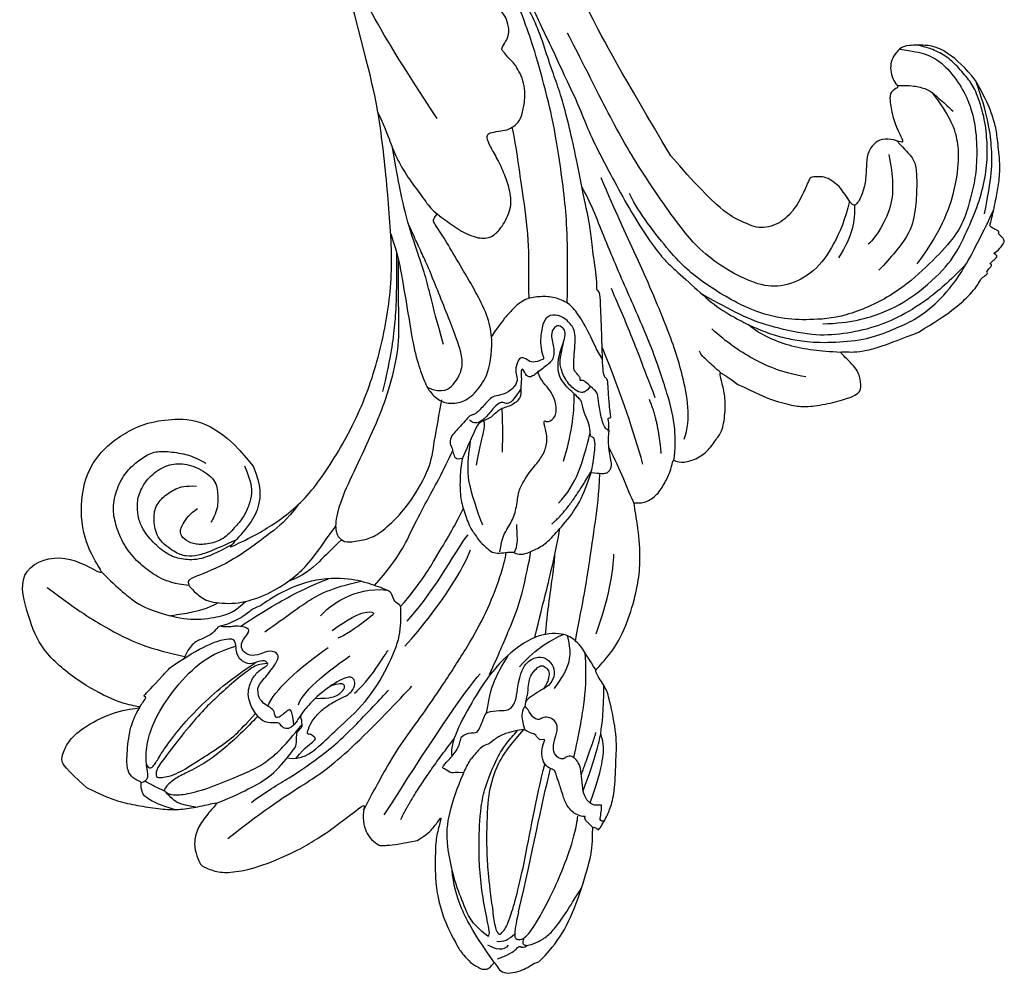
# Model space of a CAD drawing. Units: millimetres. Extents: x 1218 to 8778, y 1254 to 3036.
# Drawn here: x 3101 to 3191, y 2198 to 2285 of the extents above; entities that cross this region are included whole.
import ezdxf

# ---------------------------------------------------------------- set-up
doc = ezdxf.new("R2010")
doc.units = ezdxf.units.MM
doc.layers.add('H-08.木作(細線)', color=8, linetype='Continuous')

# ---------------------------------------------------------------- blocks, each defined once
blk = doc.blocks.new('SE-21109L')
at = {"layer": 'H-08.木作(細線)'}
for points, degree in [([(-117.813, 58.253), (-119.792, 57.682), (-121.001, 57.144), (-122.562, 56.221), (-124.211, 55.133), (-125.424, 54.097), (-126.403, 52.922), (-127.447, 51.406), (-127.634, 51.12), (-127.634, 52.592), (-127.777, 54.119), (-128.404, 55.306), (-129.218, 55.976), (-130.262, 56.459), (-130.497, 56.459), (-131.849, 55.999), (-132.883, 55.087), (-134.292, 53.229), (-135.886, 49.821), (-136.377, 48.142), (-136.94, 46.298), (-137.608, 42.328), (-137.696, 42.328), (-138.346, 43.347), (-139.313, 43.997), (-139.964, 44.243), (-141.124, 44.243), (-141.423, 43.979), (-142.337, 42.995), (-143.444, 41.502)], 3), ([(-117.813, 58.253), (-115.154, 58.253), (-114.432, 58.001), (-114.14, 57.417), (-113.693, 56.198), (-113.917, 54.206), (-115.07, 51.212), (-116.838, 49.267), (-116.169, 49.735), (-114.331, 50.731), (-110.67, 51.641), (-106.234, 51.783), (-103.503, 50.336), (-99.657, 47.972), (-101.477, 43.837), (-105.679, 42.91), (-105.679, 42.687), (-102.764, 41.947), (-99.575, 39.299), (-97.827, 35.458), (-98.651, 31.229), (-100.294, 28.455), (-103.885, 25.312), (-109.31, 26.264)], 3), ([(-130.52, 53.009), (-131.267, 48.421), (-132.477, 44.26), (-133.376, 40.479), (-133.585, 32.898), (-133.585, 31.367)], 3), ([(-129.892, 49.122), (-130.162, 47.569), (-131.064, 44.845), (-131.583, 42.453), (-131.988, 40.225), (-132.169, 38.086), (-132.259, 33.579), (-132.259, 33.106)], 3), ([(-143.444, 41.502), (-143.752, 40.406), (-143.752, 39.66), (-143.621, 38.475), (-143.687, 38.475), (-144.334, 39.824), (-145.136, 40.922), (-146.838, 42.787), (-147.805, 43.709), (-150.153, 45.291), (-152.401, 46.063), (-152.981, 46.309), (-154.684, 46.537), (-155.355, 46.277), (-155.741, 46.277), (-156.163, 45.803), (-156.163, 45.54), (-156.163, 44.978), (-156.145, 44.978), (-156.812, 45.189), (-157.445, 45.189), (-158.059, 44.592), (-158.569, 43.75), (-158.762, 43.153), (-158.99, 42.293), (-159.177, 42.449), (-159.177, 39.255), (-158.201, 36.075), (-156.341, 32.18), (-155.929, 31.581), (-155.117, 30.43), (-154.36, 29.772), (-154.667, 29.63), (-155.04, 29.63)], 3), ([(-156.037, 42.97), (-156.153, 43.708), (-155.427, 44.053), (-154.664, 44.221)], 3), ([(-116.112, 44.92), (-116.907, 41.529), (-118.295, 39.197), (-118.74, 39.197), (-119.147, 39.438), (-119.419, 39.734), (-119.716, 39.944), (-120.177, 40.106)], 3), ([(-155.031, 43.413), (-155.513, 43.058), (-155.742, 42.577), (-155.774, 41.803)], 3), ([(-154.677, 40.094), (-155.35, 41.244), (-155.738, 41.762), (-155.981, 42.069), (-156.305, 42.069), (-156.726, 41.713), (-156.726, 40.257), (-155.916, 37.069), (-155.155, 34.707), (-153.973, 31.793), (-152.985, 30.192), (-152.807, 29.981)], 3), ([(-139.642, 41.792), (-138.416, 34.798), (-137.43, 28.322), (-137.43, 26.351)], 3), ([(-125.06, 41.596), (-124.559, 40.094), (-124.813, 37.215), (-125.53, 33.917)], 3), ([(-141.039, 41.097), (-140.134, 38.025), (-139.685, 32.408)], 2), ([(-154.677, 40.094), (-151.839, 34.979), (-149.742, 31.588), (-148.017, 28.427)], 3), ([(-127.063, 39.625), (-126.443, 38.366), (-127.139, 34.753), (-127.539, 33.155)], 3), ([(-130.131, 35.388), (-130.427, 33.75), (-129.782, 30.752), (-129.782, 30.421)], 3), ([(-108.718, 26.76), (-110.2, 27.456), (-110.985, 28.241), (-111.396, 29.062), (-111.842, 30.293), (-111.842, 31.559), (-111.842, 33.04), (-111.164, 34.236), (-110.253, 35.145), (-109.396, 35.431), (-108.557, 35.431), (-108.074, 34.699), (-107.968, 33.308), (-108.164, 32.559)], 3), ([(-124.767, 32.537), (-125.187, 30.605), (-125.803, 29.15), (-126.588, 28.618), (-126.588, 29.206), (-125.915, 32.313), (-125.629, 32.672)], 3), ([(-109.31, 26.264), (-111.16, 27.111), (-112.224, 28.654), (-112.704, 30.163), (-112.704, 33.232), (-112.721, 33.232), (-113.854, 30.557), (-115.009, 26.179), (-114.527, 21.268), (-113.034, 15.113), (-110.225, 9.368), (-106.841, 4.447), (-102.146, -0.026), (-96.654, -4.955), (-93.626, -7.147), (-87.306, -11.226)], 3), ([(-123.074, 32.243), (-123.074, 30.967), (-123.542, 28.192), (-125.973, 26.432)], 3), ([(-155.04, 29.63), (-155.04, 29.349), (-154.83, 28.331), (-154.488, 27.344), (-153.735, 25.92), (-151.774, 23.692), (-150.618, 22.186), (-147.585, 19.977), (-146.796, 19.575), (-145.026, 19.137), (-145.026, 18.957), (-145.026, 16.243), (-144.166, 13.52), (-142.781, 10.859), (-141.657, 9.223), (-139.852, 7.315), (-137.329, 5.354), (-137.329, 5.301), (-138.012, 4.776), (-138.45, 3.497), (-138.222, 2.229), (-137.889, 1.003), (-137.363, 0.075), (-137.363, -0.013), (-138.011, -0.205), (-138.765, -1.238), (-139.185, -2.657), (-138.934, -4.113), (-138.934, -4.954), (-137.83, -6.564), (-136.814, -7.615), (-135.622, -8.367), (-135.114, -8.735), (-135.114, -8.875), (-137.065, -9.086)], 3), ([(-130.656, 29.111), (-130.656, 24.208), (-129.779, 20.006), (-129.166, 18.561)], 3), ([(-129.254, 27.272), (-129.254, 23.07), (-128.071, 19.043), (-128.071, 17.686)], 3), ([(-150.482, 26.944), (-149.425, 24.326), (-148.871, 23.175)], 2), ([(-139.672, 23.464), (-139.672, 20.983), (-140.17, 19.71), (-140.629, 18.585)], 3), ([(-142.824, 16.531), (-141.674, 13.602), (-140.03, 11.029), (-139.126, 10.044)], 3), ([(-131.265, 16.874), (-130.527, 15.806), (-130.323, 14.691), (-130.055, 13.482), (-129.128, 12.085), (-128.657, 11.41), (-128.328, 9.4), (-128.328, 8.169), (-128.052, 7.064), (-127.374, 6.11), (-126.217, 5.432), (-126.217, 5.231), (-126.519, 5.231), (-126.846, 4.302), (-125.941, 3.348), (-124.705, 2.764), (-123.197, 2.764), (-122.72, 2.287)], 3), ([(-132.572, 5.9), (-131.961, 4.909), (-131.232, 3.824), (-130.616, 3.322), (-130.324, 3.516), (-130.174, 3.376), (-129.443, 2.707), (-128.599, 2.413), (-127.744, 1.874), (-127.571, 1.63), (-126.432, 1.63), (-124.402, 1.569), (-123.215, 0.127), (-122.607, -1.398), (-122.251, -1.998), (-121.772, -2.181), (-121.151, -2.008), (-121.151, -1.367), (-121.487, -0.808), (-122.067, -0.442), (-122.536, -0.075), (-122.841, 0.311), (-123.106, 0.786), (-122.859, 1.778), (-122.725, 3.161), (-122.243, 3.425), (-121.554, 3.014), (-121.47, 3.322), (-122.131, 3.862), (-122.6, 4.554), (-123.279, 5.143), (-123.071, 6.365), (-122.384, 7.291), (-122.5, 8.301), (-121.918, 9.38), (-121.918, 9.632), (-122.525, 11.525), (-122.972, 12.838)], 3), ([(-133.067, 11.803), (-133.377, 9.859), (-132.464, 5.725)], 2), ([(-132.242, 10), (-132.314, 7.497), (-131.366, 5.787), (-130.065, 3.277)], 3), ([(-125.303, 9.976), (-123.961, 8.405), (-122.566, 7.008)], 2), ([(-129.999, 6.845), (-128.947, 4.655), (-127.92, 3.06), (-126.553, 1.625)], 3), ([(-137.399, 5.363), (-136.074, 4.852), (-134.513, 3.926), (-132.209, 3.118)], 3), ([(-135.547, 2.155), (-132.706, 0.411), (-130.344, -0.951), (-125.604, -3.238)], 3), ([(-136.144, 0.318), (-133.856, -1.796), (-131.999, -2.616)], 2), ([(-136.792, -2.067), (-136.062, -3.904), (-132.548, -6.551), (-129.035, -8.468), (-122.115, -11.655), (-118.196, -13.195), (-115.108, -14.66)], 3), ([(-132.304, -3.093), (-129.385, -4.551), (-126.979, -5.821), (-123.762, -7.252), (-122.6, -7.792)], 3), ([(-137.065, -9.086), (-138.758, -9.582), (-140.494, -10.141), (-142.286, -11.149), (-143.099, -11.76), (-144.358, -13.284), (-145.377, -14.926), (-145.749, -15.746), (-145.749, -16.312), (-145.039, -16.976), (-144.146, -17.501), (-141.959, -17.501), (-141.959, -17.641), (-143.445, -18.725), (-144.619, -20.776), (-146.072, -23.749)], 3), ([(-141.199, -13.769), (-139.253, -12.526), (-136.415, -11.608), (-133.766, -11.23), (-131.874, -11.23)], 3), ([(-131.734, -28.68), (-130.577, -28.68), (-129.812, -28.214), (-129.239, -27.589), (-129.239, -27.381), (-129.535, -26.617), (-130.125, -24.638), (-130.125, -22.68), (-129.077, -20.904), (-127.522, -20.416), (-125.123, -19.612), (-118.458, -20.416)], 3), ([(-118.458, -20.416), (-102.506, -25.248), (-102.195, -26.573), (-102.195, -26.293), (-102.195, -28.688), (-100.412, -29.399), (-99.213, -29.399), (-99.213, -29.932)], 3), ([(-146.072, -23.749), (-147, -26.86), (-147.315, -29.567), (-147.088, -30.912), (-146.964, -31.203), (-147.158, -31.832), (-147.094, -31.994), (-146.945, -31.994), (-146.936, -31.994), (-146.936, -32.647), (-146.87, -32.82), (-146.667, -32.715), (-146.667, -32.746), (-146.731, -33.382), (-146.731, -33.642), (-146.68, -33.74), (-146.308, -33.689)], 3), ([(-133.917, -28.388), (-134.927, -27.271), (-135.625, -26.346), (-136.095, -23.825)], 3), ([(-133.115, -33.903), (-134.699, -32.737), (-137.064, -30.594), (-137.366, -26.825), (-137.24, -26.564)], 3), ([(-134.429, -44.236), (-132.971, -44.502), (-130.69, -44.502), (-129.001, -43.788), (-127.643, -42.379), (-127.347, -41.962), (-127.347, -40.988), (-127.556, -40.304), (-128.026, -39.713), (-128.705, -39.26), (-129.471, -39.069), (-129.645, -39.069), (-129.349, -38.249), (-129.767, -37.675), (-131.039, -36.681), (-132.431, -36.003), (-133.302, -35.69), (-133.302, -35.498), (-132.31, -35.15), (-131.491, -34.281), (-131.491, -33.651), (-131.491, -32.868), (-132.117, -31.978), (-133.092, -30.847), (-133.754, -29.699), (-134.084, -28.499), (-133.771, -28.133), (-132.639, -28.551), (-131.734, -28.68)], 3), ([(-146.308, -33.689), (-146.471, -34.486), (-146.28, -35.092), (-146.28, -35.146), (-146.028, -35.283), (-145.762, -35.283), (-145.483, -35.283), (-145.422, -35.283), (-145.313, -35.466), (-145.204, -35.466), (-144.979, -35.392), (-144.393, -35.283), (-144.318, -35.283), (-144.236, -35.535), (-143.097, -37.522), (-142.435, -38.567), (-141.476, -39.908), (-139.75, -41.424), (-138.769, -42.285), (-137.427, -43.112), (-135.928, -43.766), (-134.429, -44.236)], 3)]:
    blk.add_open_spline(points, degree=degree, dxfattribs=at)
for points, knots in [([(-125.101, 54.349), (-123.865, 54.928), (-122.715, 55.262), (-121.872, 55.262), (-121.2, 54.555), (-121.2, 54.509), (-120.388, 54.787), (-119.565, 54.636), (-118.753, 53.837), (-117.198, 51.784), (-116.618, 50.255), (-116.351, 48.83), (-116.351, 48.446), (-116.116, 48.54), (-116.025, 48.51), (-116.093, 47.402), (-116.089, 45.331), (-116.112, 44.92)], [0.131243, 0.131243, 0.131243, 0.131243, 1, 2, 3, 4, 5, 6, 7, 8, 9, 10, 11, 12, 13, 14, 14.217146, 14.217146, 14.217146, 14.217146]), ([(-123.31, 53.677), (-123.282, 53.684), (-123.128, 53.735), (-122.602, 53.947), (-121.687, 54.161), (-121.379, 54.206)], [2.748207, 2.748207, 2.748207, 2.748207, 3, 4, 4.705847, 4.705847, 4.705847, 4.705847]), ([(-121.204, 54.556), (-121.41, 54.271), (-121.403, 53.874), (-121.268, 53.616), (-120.114, 52.786), (-119.003, 51.303), (-118.194, 49.333), (-117.675, 46.493), (-117.675, 42.935), (-118.364, 40.911), (-119.209, 39.518)], [0.160488, 0.160488, 0.160488, 0.160488, 1, 2, 3, 4, 5, 6, 7, 7.920516, 7.920516, 7.920516, 7.920516]), ([(-125.019, 42.891), (-124.998, 44.425), (-124.744, 47.593), (-124.216, 49.742), (-123.511, 51.489), (-123.178, 52.472), (-123.125, 53.69), (-123.446, 53.715), (-124.125, 53.503), (-124.977, 52.616), (-126.224, 50.647), (-127.423, 48.01), (-128.208, 46.321), (-128.527, 44.704), (-128.674, 43.424), (-128.522, 40.727)], [0.093862, 0.093862, 0.093862, 0.093862, 1, 2, 3, 4, 5, 6, 7, 8, 9, 10, 11, 12, 12.935828, 12.935828, 12.935828, 12.935828]), ([(-126.406, 52.875), (-125.129, 53.678), (-124.311, 53.799), (-123.704, 53.698), (-123.537, 53.674), (-123.524, 53.672)], [0.007602, 0.007602, 0.007602, 0.007602, 1, 2, 2.09252, 2.09252, 2.09252, 2.09252]), ([(-122.446, 38.728), (-121.879, 39.306), (-121.647, 39.839), (-121.279, 41.775), (-121.085, 43.866), (-120.965, 45.393), (-120.965, 47.639), (-121.237, 51.028), (-121.381, 52.701), (-121.802, 53.224), (-122.116, 53.224), (-123.1, 51.948), (-123.623, 49.877), (-124.336, 47.385), (-124.679, 45.61), (-124.691, 44.142), (-124.692, 42.835)], [0.077736, 0.077736, 0.077736, 0.077736, 1, 2, 3, 4, 5, 6, 7, 8, 9, 10, 11, 12, 13, 13.8935, 13.8935, 13.8935, 13.8935]), ([(-120.484, 53.018), (-120.909, 53.188), (-121.026, 52.764), (-121.026, 52.45), (-120.715, 51.099), (-120.467, 48.679), (-120.467, 45.895), (-120.774, 42.962), (-121.078, 41.445), (-121.552, 39.429)], [0.104313, 0.104313, 0.104313, 0.104313, 1, 2, 3, 4, 5, 6, 6.901353, 6.901353, 6.901353, 6.901353]), ([(-127.577, 51.324), (-128.318, 49.808), (-129.047, 47.885), (-129.729, 45.89), (-129.476, 42.754), (-129.476, 42.544), (-128.661, 41.634), (-128.661, 41.476), (-128.661, 40.983), (-128.661, 40.815), (-127.816, 40.109), (-127.92, 40.49), (-128.051, 41.479), (-127.785, 41.997), (-127.351, 42.166), (-126.87, 41.995), (-126.701, 42.189), (-125.928, 42.937), (-124.744, 42.937), (-122.999, 42.271), (-122.278, 40.749), (-122.278, 39.687), (-122.529, 38.972), (-122.529, 38.664), (-121.892, 38.664), (-121.428, 39.803), (-120.871, 40.09), (-120.37, 40.123), (-120.177, 40.106)], [0.084874, 0.084874, 0.084874, 0.084874, 1, 2, 3, 4, 5, 6, 7, 8, 9, 10, 11, 12, 13, 14, 15, 16, 17, 18, 19, 20, 21, 22, 23, 24, 25, 25.621726, 25.621726, 25.621726, 25.621726]), ([(-102.861, 47.139), (-106.554, 46.788), (-109.318, 46.235), (-112.524, 45.44), (-115.156, 44.08), (-116.408, 43.354)], [0, 0, 0, 0, 1, 2, 2.878154, 2.878154, 2.878154, 2.878154]), ([(-156.16, 45.009), (-153.12, 44.309), (-150.947, 43.684), (-148.531, 42.224), (-147.633, 41.354)], [0.016261, 0.016261, 0.016261, 0.016261, 1, 1.762887, 1.762887, 1.762887, 1.762887]), ([(-156.157, 44.552), (-156.816, 43.235), (-156.816, 42.625), (-156.816, 42.282), (-157.278, 42.261), (-157.351, 41.801)], [0, 0, 0, 0, 1, 2, 2.813099, 2.813099, 2.813099, 2.813099]), ([(-154.093, 43.618), (-154.216, 43.363), (-153.196, 42.691), (-151.141, 41.147), (-149.133, 39.349), (-147.855, 37.942), (-146.006, 35.834), (-145.037, 34.253), (-144.746, 33.629)], [0, 0, 0, 0, 1, 2, 3, 4, 5, 5.502033, 5.502033, 5.502033, 5.502033]), ([(-154.093, 43.618), (-152.163, 43.822), (-150.525, 42.912), (-148.721, 42.154), (-145.268, 39.724), (-143.726, 37.451), (-142.487, 34.411), (-142.126, 33.051), (-142.063, 32.645)], [0, 0, 0, 0, 1, 2, 3, 4, 5, 5.402942, 5.402942, 5.402942, 5.402942]), ([(-129.565, 43.903), (-130.662, 43.285), (-131.106, 40.797), (-131.106, 39.249), (-131.571, 35.245), (-130.793, 31.49), (-129.726, 28.537), (-128.106, 26.919), (-127.88, 26.543), (-127.203, 26.807), (-126.563, 26.33), (-126.136, 26.33), (-124.379, 27.057), (-122.551, 27.983), (-119.864, 30.641), (-118.475, 34.58), (-118.475, 35.254), (-118.014, 35.922), (-118.014, 36.867), (-117.249, 38.756), (-116.726, 39.302), (-116.947, 39.965), (-116.485, 41.171), (-116.09, 41.828), (-116.277, 42.995), (-116.466, 43.528)], [0.065854, 0.065854, 0.065854, 0.065854, 1, 2, 3, 4, 5, 6, 7, 8, 9, 10, 11, 12, 13, 14, 15, 16, 17, 18, 19, 20, 21, 22, 22.801393, 22.801393, 22.801393, 22.801393]), ([(-130.207, 43.377), (-130.12, 41.992), (-130.469, 40.831), (-130.149, 40.831), (-129.713, 40.831), (-129.481, 41.053), (-129.347, 40.959), (-128.935, 39.961), (-128.935, 38.564), (-129.226, 37.323), (-129.678, 36.261), (-129.912, 35.456), (-129.602, 34.645), (-129.201, 34.436), (-128.627, 34.554), (-127.908, 36.725), (-127.745, 38.754), (-127.782, 39.905), (-127.888, 40.343)], [0.087384, 0.087384, 0.087384, 0.087384, 1, 2, 3, 4, 5, 6, 7, 8, 9, 10, 11, 12, 13, 14, 15, 15.576144, 15.576144, 15.576144, 15.576144]), ([(-152.608, 41.354), (-153.844, 42.522), (-154.592, 42.831), (-154.836, 42.831), (-154.836, 42.441), (-154.836, 41.672), (-152.621, 37.155), (-148.911, 31.42), (-147.373, 28.468)], [0, 0, 0, 0, 1, 2, 3, 4, 5, 5.979524, 5.979524, 5.979524, 5.979524]), ([(-137.961, 42.743), (-137.571, 41.315), (-136.861, 38.467), (-136.374, 35.733), (-136.054, 32.581), (-135.65, 29.621), (-134.892, 25.104), (-134.134, 21.857), (-132.968, 18.774), (-132.051, 16.98), (-131.734, 16.541)], [0.008761, 0.008761, 0.008761, 0.008761, 1, 2, 3, 4, 5, 6, 7, 7.769581, 7.769581, 7.769581, 7.769581]), ([(-105.515, 42.746), (-107.887, 42.846), (-110.246, 42.719), (-111.801, 42.042), (-114.399, 40.769), (-116.116, 38.821), (-116.806, 37.69), (-117.048, 36.851), (-117.123, 35.885)], [0.15772, 0.15772, 0.15772, 0.15772, 1, 2, 3, 4, 5, 5.537778, 5.537778, 5.537778, 5.537778]), ([(-156.652, 41.545), (-156.807, 41.835), (-156.918, 41.984), (-157.171, 41.984), (-157.444, 41.733), (-157.849, 40.995), (-158.162, 39.913), (-158.162, 38.782), (-157.919, 37.008), (-157.648, 35.545), (-157.444, 34.535)], [0.322662, 0.322662, 0.322662, 0.322662, 1, 2, 3, 4, 5, 6, 7, 7.888104, 7.888104, 7.888104, 7.888104]), ([(-127.991, 41.272), (-127.42, 40.702), (-126.819, 40.433), (-126.701, 40.433), (-126.538, 41.872), (-126.207, 41.872), (-125.739, 41.45), (-125.17, 41.596), (-124.041, 41.725), (-123.502, 41.174), (-123.134, 40.91), (-123.134, 39.032), (-122.922, 37.714), (-122.467, 37.351), (-121.603, 37.805), (-121.285, 38.851), (-120.557, 39.396), (-119.799, 39.396), (-119.298, 38.911), (-119.298, 37.821), (-119.034, 37.411), (-117.895, 38.123), (-117.639, 38.644), (-116.927, 39.138)], [0.110472, 0.110472, 0.110472, 0.110472, 1, 2, 3, 4, 5, 6, 7, 8, 9, 10, 11, 12, 13, 14, 15, 16, 17, 18, 19, 20, 20.720216, 20.720216, 20.720216, 20.720216]), ([(-115.349, 37.667), (-114.945, 38.842), (-114.145, 39.98), (-113.484, 40.823), (-112.929, 41.472)], [0.217634, 0.217634, 0.217634, 0.217634, 1, 1.68952, 1.68952, 1.68952, 1.68952]), ([(-152.608, 41.354), (-150.211, 39.323), (-148.778, 37.943), (-145.937, 34.715), (-144.717, 32.821), (-143.836, 30.548), (-143.827, 27.444)], [0, 0, 0, 0, 1, 2, 3, 3.988926, 3.988926, 3.988926, 3.988926]), ([(-112.322, 38.274), (-111.228, 39.089), (-109.977, 39.58), (-108.466, 39.823), (-106.491, 39.823), (-104.727, 39.294), (-103.228, 38.448), (-102.117, 37.479), (-101.27, 35.664), (-101.055, 34.132), (-101.249, 32.792), (-101.583, 31.485), (-102.537, 30.567), (-104.075, 29.525), (-104.853, 29.242), (-105.949, 28.977)], [0.0472, 0.0472, 0.0472, 0.0472, 1, 2, 3, 4, 5, 6, 7, 8, 9, 10, 11, 12, 13, 13, 13, 13]), ([(-127.841, 38.13), (-128.871, 37.16), (-129.199, 36.504), (-129.199, 35.683), (-128.972, 35.371), (-128.499, 35.6), (-128.065, 36.442)], [0, 0, 0, 0, 1, 2, 3, 3.855228, 3.855228, 3.855228, 3.855228]), ([(-118.323, 37.886), (-118.671, 36.491), (-119.227, 34.576), (-119.613, 33.338), (-120.481, 30.974), (-121.333, 29.252)], [0.067552, 0.067552, 0.067552, 0.067552, 1, 2, 2.747293, 2.747293, 2.747293, 2.747293]), ([(-114.74, 26.044), (-114.922, 27.951), (-114.601, 29.658), (-113.781, 34.249), (-111.959, 37.728), (-111.959, 38.043), (-112.34, 38.359), (-113.234, 38.359), (-114.459, 38.359), (-116.396, 36.937), (-117.823, 34.98), (-118.718, 32.445), (-119.049, 30.46), (-119.049, 29.017), (-118.65, 25.821), (-118.597, 25.26)], [0.196681, 0.196681, 0.196681, 0.196681, 1, 2, 3, 4, 5, 6, 7, 8, 9, 10, 11, 12, 12.848143, 12.848143, 12.848143, 12.848143]), ([(-112.708, 32.886), (-112.213, 34.368), (-111.53, 35.91), (-110.308, 36.915), (-109.193, 37.495), (-107.42, 37.628), (-105.736, 37.35), (-104.833, 36.904), (-103.906, 36.123), (-103.203, 35.086), (-102.892, 33.406), (-103.254, 31.754), (-104.111, 30.523), (-105.718, 29.684), (-107.682, 29.452), (-108.736, 30.398), (-109.593, 31.325), (-109.932, 32.556), (-109.932, 32.681)], [0.066968, 0.066968, 0.066968, 0.066968, 1, 2, 3, 4, 5, 6, 7, 8, 9, 10, 11, 12, 13, 14, 15, 16, 16, 16, 16]), ([(-112.705, 32.328), (-112.242, 33.362), (-111.661, 34.725), (-111.109, 35.691), (-110.338, 36.533), (-109.371, 36.926), (-107.311, 37.123), (-106.083, 36.21), (-105.151, 35.136), (-105.107, 33.812), (-105.43, 32.541), (-105.931, 31.735), (-106.72, 31.091)], [0.10843, 0.10843, 0.10843, 0.10843, 1, 2, 3, 4, 5, 6, 7, 8, 9, 10, 10, 10, 10]), ([(-120.297, 36.751), (-120.866, 34.248), (-121.156, 32.33), (-122.04, 29.746), (-123.681, 27.429)], [0, 0, 0, 0, 1, 1.893075, 1.893075, 1.893075, 1.893075]), ([(-142.423, 34.052), (-141.762, 34.526), (-141.739, 34.893), (-140.89, 34.893), (-140.616, 35.167), (-140.616, 34.17), (-140.616, 32.807), (-140.08, 31.833), (-140.021, 31.665), (-140.362, 30.898), (-140.642, 30.728)], [0.079767, 0.079767, 0.079767, 0.079767, 1, 2, 3, 4, 5, 6, 7, 8, 8, 8, 8]), ([(-145.057, 18.983), (-143.94, 18.678), (-142.558, 18.262), (-142.043, 18.262), (-140.806, 18.262), (-138.862, 20.002), (-138.105, 23.13), (-138.105, 25.832), (-138.492, 28.203), (-139.304, 31.783), (-140.077, 33.21), (-140.613, 33.698)], [0.083852, 0.083852, 0.083852, 0.083852, 1, 2, 3, 4, 5, 6, 7, 8, 8.853472, 8.853472, 8.853472, 8.853472]), ([(-144.746, 33.629), (-143.69, 31.093), (-143.483, 29.354), (-143.462, 28.52), (-143.46, 27.884)], [0, 0, 0, 0, 1, 1.798371, 1.798371, 1.798371, 1.798371]), ([(-145.541, 27.147), (-145.119, 27.147), (-144.94, 26.97), (-144.325, 27.376), (-143.826, 27.339), (-143.511, 27.823), (-142.786, 28.824), (-142.399, 29.876), (-142.399, 30.749), (-141.987, 30.858), (-142.04, 32.189), (-142.063, 32.645)], [0, 0, 0, 0, 1, 2, 3, 4, 5, 6, 7, 8, 8.540078, 8.540078, 8.540078, 8.540078]), ([(-119.836, 25.805), (-119.723, 27.115), (-119.699, 28.623), (-119.456, 30.681), (-118.776, 31.919)], [0.181082, 0.181082, 0.181082, 0.181082, 1, 1.90396, 1.90396, 1.90396, 1.90396]), ([(-140.642, 30.728), (-140.763, 30.556), (-140.873, 30.405), (-140.609, 29.613), (-140.314, 28.867), (-140.196, 28.544), (-141.002, 27.592), (-141.655, 27.115), (-141.655, 26.162), (-141.125, 25.393), (-140.901, 25.076)], [1.007462, 1.007462, 1.007462, 1.007462, 2, 3, 4, 5, 6, 7, 8, 8.77935, 8.77935, 8.77935, 8.77935]), ([(-154.554, 29.806), (-153.97, 29.805), (-153.479, 29.795), (-153.278, 29.528), (-153.387, 29.528), (-152.734, 30.014), (-151.473, 30.014), (-150.637, 29.553), (-149.432, 28.846), (-148.66, 28.445), (-148.435, 28.236), (-147.921, 28.509), (-147.149, 28.509), (-146.345, 27.833), (-145.911, 27.046), (-145.911, 26.661), (-145.541, 27.147)], [0.119681, 0.119681, 0.119681, 0.119681, 1, 2, 3, 4, 5, 6, 7, 8, 9, 10, 11, 12, 13, 14, 14, 14, 14]), ([(-154.892, 28.692), (-154.632, 28.941), (-154.463, 28.788), (-154.121, 28.215), (-153.766, 27.772), (-153.697, 27.772), (-153.352, 28.176), (-152.978, 28.333), (-152.219, 28.333), (-151.431, 27.831), (-150.614, 27.044), (-149.835, 26.394), (-149.264, 26.246), (-148.673, 26.246), (-148.358, 26.63), (-148.358, 26.995), (-147.993, 27.241), (-147.146, 27.241), (-146.435, 26.122), (-146.073, 25.194), (-145.312, 24.862), (-144.684, 25.089), (-144.308, 25.477), (-144.308, 25.846), (-143.853, 26.068), (-143.102, 25.932), (-142.316, 25.642), (-142.694, 26.539), (-143.087, 26.859), (-143.535, 27.19), (-143.911, 27.401)], [0.130111, 0.130111, 0.130111, 0.130111, 1, 2, 3, 4, 5, 6, 7, 8, 9, 10, 11, 12, 13, 14, 15, 16, 17, 18, 19, 20, 21, 22, 23, 24, 25, 26, 27, 27.769934, 27.769934, 27.769934, 27.769934]), ([(-152.821, 28.317), (-151.776, 25.825), (-150.912, 24.462), (-150.233, 23.543), (-149.26, 22.972)], [0.071061, 0.071061, 0.071061, 0.071061, 1, 1.807918, 1.807918, 1.807918, 1.807918]), ([(-151.609, 27.923), (-150.214, 24.571), (-149.389, 23.056), (-148.129, 21.334), (-146.533, 19.537)], [0.058678, 0.058678, 0.058678, 0.058678, 1, 1.898996, 1.898996, 1.898996, 1.898996]), ([(-140.286, 28.604), (-139.315, 27.136), (-138.74, 25.802), (-138.447, 24.593), (-138.201, 23.317)], [0.100734, 0.100734, 0.100734, 0.100734, 1, 1.820307, 1.820307, 1.820307, 1.820307]), ([(-148.923, 26.261), (-147.8, 24.279), (-146.338, 21.968), (-144.942, 20.118), (-143.277, 18.486)], [0.038764, 0.038764, 0.038764, 0.038764, 1, 1.933658, 1.933658, 1.933658, 1.933658]), ([(-127.92, 26.692), (-127.868, 23.957), (-127.234, 20.995), (-126.824, 18.802), (-126.456, 17.319), (-126.147, 16.219)], [0.089512, 0.089512, 0.089512, 0.089512, 1, 2, 2.800462, 2.800462, 2.800462, 2.800462]), ([(-124.874, 26.864), (-124.805, 23.236), (-123.908, 21), (-122.75, 15.896), (-122.123, 13.81), (-121.851, 12.941)], [0.083895, 0.083895, 0.083895, 0.083895, 1, 2, 2.695977, 2.695977, 2.695977, 2.695977]), ([(-140.901, 25.076), (-140.024, 23.709), (-139.811, 22.617), (-140.304, 21.534), (-141.039, 21.186), (-142.006, 21.302), (-142.682, 21.958), (-142.847, 23.011), (-142.576, 23.552), (-142.315, 24.663), (-142.177, 25.193), (-142.257, 25.537), (-142.503, 25.853)], [0, 0, 0, 0, 1, 2, 3, 4, 5, 6, 7, 8, 9, 9.518758, 9.518758, 9.518758, 9.518758]), ([(-142.226, 25.348), (-142.061, 25.137), (-141.923, 24.765), (-141.691, 24.533), (-141.183, 23.813), (-140.972, 23.415), (-140.901, 22.679), (-140.972, 22.093), (-141.266, 21.876), (-141.823, 21.876), (-142.147, 22.123), (-142.471, 22.631), (-142.56, 22.964), (-142.642, 23.457)], [0.185532, 0.185532, 0.185532, 0.185532, 1, 2, 3, 4, 5, 6, 7, 8, 9, 10, 10.737998, 10.737998, 10.737998, 10.737998]), ([(-138.105, 25.814), (-137.522, 23.932), (-136.569, 21.293), (-135.754, 18.927), (-133.83, 15.71), (-133.357, 14.954)], [0.086007, 0.086007, 0.086007, 0.086007, 1, 2, 2.824388, 2.824388, 2.824388, 2.824388]), ([(-106.317, 3.287), (-107.711, 4.827), (-110.464, 7.746), (-112.089, 9.572), (-113.917, 12.933), (-114.963, 15.641), (-116.117, 19.26), (-117.056, 22.504), (-118.212, 25.008), (-119.204, 25.812), (-119.607, 25.812), (-120.278, 25.812), (-121.243, 24.579), (-121.887, 23.614), (-122.213, 21.676), (-122.213, 18.915), (-121.382, 15.396), (-120.171, 13.67), (-118.677, 11.254), (-117.988, 10.179)], [0.161276, 0.161276, 0.161276, 0.161276, 1, 2, 3, 4, 5, 6, 7, 8, 9, 10, 11, 12, 13, 14, 15, 16, 17, 17, 17, 17]), ([(-143.364, 22.767), (-143.134, 20.719), (-142.505, 19.616), (-141.863, 18.968), (-141.016, 18.401)], [0, 0, 0, 0, 1, 1.828063, 1.828063, 1.828063, 1.828063]), ([(-138.913, 20.52), (-137.988, 18.906), (-136.962, 16.91), (-136.024, 15.219), (-134.381, 12.356), (-133.893, 11.613)], [0.025326, 0.025326, 0.025326, 0.025326, 1, 2, 2.818556, 2.818556, 2.818556, 2.818556]), ([(-139.432, 19.667), (-137.741, 17.41), (-136.334, 15.219), (-135.37, 13.935), (-135.065, 13.554)], [0.0248, 0.0248, 0.0248, 0.0248, 1, 1.59998, 1.59998, 1.59998, 1.59998]), ([(-141.845, 18.262), (-139.801, 14.873), (-138.104, 12.258), (-135.894, 9.002), (-134.427, 6.886), (-133.199, 5.43)], [0.014553, 0.014553, 0.014553, 0.014553, 1, 2, 2.945221, 2.945221, 2.945221, 2.945221]), ([(-122.972, 12.838), (-123.328, 13.453), (-124.148, 14.504), (-125.186, 15.608), (-126.351, 16.374), (-127.939, 17.181), (-128.364, 17.181), (-129.1, 17.429), (-130.077, 17.429), (-130.813, 17.429), (-131.294, 17.039), (-131.85, 16.408), (-132.166, 16.063), (-132.391, 16.063), (-133.007, 15.687), (-133.428, 14.846), (-133.895, 13.551), (-133.895, 12.274), (-133.895, 9.974), (-133.433, 7.823), (-132.709, 6.25), (-132.572, 5.9)], [0.310619, 0.310619, 0.310619, 0.310619, 1, 2, 3, 4, 5, 6, 7, 8, 9, 10, 11, 12, 13, 14, 15, 16, 17, 18, 18.421929, 18.421929, 18.421929, 18.421929]), ([(-132.302, 16.057), (-132.071, 15.313), (-131.505, 14.791), (-130.876, 14.152), (-130.735, 13.991)], [0.071088, 0.071088, 0.071088, 0.071088, 1, 1.553928, 1.553928, 1.553928, 1.553928]), ([(-128.475, 16.14), (-125.655, 14.689), (-124.18, 13.569), (-123.165, 12.229), (-122.374, 11.041)], [0, 0, 0, 0, 1, 1.868851, 1.868851, 1.868851, 1.868851]), ([(-132.572, 5.9), (-133.286, 5.398), (-133.674, 4.981), (-133.674, 4.803), (-133.674, 4.168), (-132.353, 3.344), (-131.239, 2.109), (-131.239, 1.856), (-130.86, 2.144), (-130.057, 1.72), (-128.752, 0.75), (-128.115, 0.128), (-127.812, 0.128), (-126.614, 0.128), (-126.356, 0.128), (-126.129, 0.401), (-126.129, 0.31), (-125.892, 0.084), (-125.084, 0.084), (-124.97, -0.139), (-124.62, -0.364), (-123.009, -2.634), (-122.041, -2.904), (-120.858, -2.904), (-120.005, -2.223), (-120.005, -1.341), (-120.828, -0.077), (-121.498, 0.623), (-122.366, 1.095), (-122.366, 1.197), (-121.869, 2.174), (-121.304, 2.174), (-120.7, 2.381), (-120.7, 2.855), (-121.128, 3.695), (-121.724, 4.015), (-122.091, 4.443), (-122.091, 5.588), (-121.495, 6.474), (-121.189, 6.884), (-121.189, 7.63), (-121.189, 9.035), (-120.99, 9.284), (-120.865, 9.475), (-120.865, 9.883), (-120.865, 10.88), (-120.865, 11.493), (-120.865, 12.184), (-121.297, 12.736), (-121.62, 12.736), (-122.043, 13.114), (-122.524, 13.311), (-122.741, 13.173), (-122.972, 12.838)], [0.025253, 0.025253, 0.025253, 0.025253, 1, 2, 3, 4, 5, 6, 7, 8, 9, 10, 11, 12, 13, 14, 15, 16, 17, 18, 19, 20, 21, 22, 23, 24, 25, 26, 27, 28, 29, 30, 31, 32, 33, 34, 35, 36, 37, 38, 39, 40, 41, 42, 43, 44, 45, 46, 47, 48, 49, 50, 50.929674, 50.929674, 50.929674, 50.929674]), ([(-113.491, 13.243), (-112.153, 10.759), (-110.381, 8.141), (-108.701, 6.027), (-105.919, 3.027)], [0, 0, 0, 0, 1, 1.929396, 1.929396, 1.929396, 1.929396]), ([(-124.365, 12.456), (-123.298, 10.757), (-122.844, 9.83), (-122.468, 9.202), (-122.135, 8.984)], [0, 0, 0, 0, 1, 1.727652, 1.727652, 1.727652, 1.727652]), ([(-104.324, 2.086), (-106.151, 3.087), (-108.334, 4.795), (-110.717, 6.655), (-113.2, 8.645), (-115.082, 9.708), (-116.528, 10.417), (-117.938, 10.417), (-118.868, 9.904), (-119.741, 8.836), (-119.87, 7.041), (-119.37, 4.974), (-116.799, 1.781), (-112.288, 0.361), (-107.065, -1.285), (-106.356, -1.285), (-106.268, -1.753), (-106.254, -2.116)], [0.270531, 0.270531, 0.270531, 0.270531, 1, 2, 3, 4, 5, 6, 7, 8, 9, 10, 11, 12, 13, 14, 14.592884, 14.592884, 14.592884, 14.592884]), ([(-116.257, 10.222), (-117.722, 9.685), (-117.955, 8.242), (-117.442, 6.625), (-116.388, 5.772), (-115.045, 5.002), (-109.62, 2.364), (-108.178, 1.718), (-106.976, 1.22), (-105.882, 0.747), (-104.94, 0.336)], [0.135935, 0.135935, 0.135935, 0.135935, 1, 2, 3, 4, 5, 6, 7, 7.736525, 7.736525, 7.736525, 7.736525]), ([(-122.666, 4.571), (-122.831, 5.721), (-122.817, 6.285), (-122.472, 6.579), (-122.14, 6.579), (-121.94, 7.446), (-122.086, 8.749), (-121.893, 9.395), (-121.679, 9.744), (-121.283, 9.838), (-121.111, 9.838)], [0.119364, 0.119364, 0.119364, 0.119364, 1, 2, 3, 4, 5, 6, 7, 8, 8, 8, 8]), ([(-114.696, 6.331), (-112.771, 5.121), (-110.785, 3.818), (-109.233, 2.764), (-107.216, 1.678), (-104.154, -0.087), (-101.966, -1.654), (-99.16, -3.842)], [0, 0, 0, 0, 1, 2, 3, 4, 4.845373, 4.845373, 4.845373, 4.845373]), ([(-126.36, -2.451), (-125.383, -2.703), (-123.755, -3.483), (-121.852, -4.042), (-120.61, -4.197), (-119.292, -3.728), (-118.31, -2.915), (-117.407, -1.869), (-117.212, -0.597), (-117.212, 0.266), (-117.212, 1.037), (-117.454, 2.838)], [0.105344, 0.105344, 0.105344, 0.105344, 1, 2, 3, 4, 5, 6, 7, 8, 8.932265, 8.932265, 8.932265, 8.932265]), ([(-131.166, 2.046), (-130.98, 1.673), (-130.437, 1.284), (-130.327, 1.174), (-130.584, 0.928), (-130.297, 0.829), (-130.2, 0.681), (-129.717, 0.304), (-128.503, -0.853), (-127.932, -1.464), (-127.653, -1.353), (-127.432, -1.503), (-127.358, -1.503), (-126.665, -2.112), (-125.172, -3.707), (-122.601, -6.28), (-122.056, -6.869), (-121.645, -6.723), (-121.364, -7.329), (-118.826, -9.313), (-117.557, -10.537), (-116.003, -11.631), (-112.477, -14.261), (-110.245, -15.836), (-107.9, -17.414), (-106.127, -18.398), (-104.42, -19.294), (-102.123, -20.65), (-100.292, -21.431), (-98.807, -21.965), (-97.886, -22.431)], [0, 0, 0, 0, 1, 2, 3, 4, 5, 6, 7, 8, 9, 10, 11, 12, 13, 14, 15, 16, 17, 18, 19, 20, 21, 22, 23, 24, 25, 26, 27, 27.820651, 27.820651, 27.820651, 27.820651]), ([(-127.195, 0.128), (-127.285, 0.797), (-126.958, 1.139), (-126.531, 1.32), (-125.214, 1.32), (-123.91, 0.635), (-123.492, 0.179), (-122.997, -0.687), (-122.662, -1.215)], [0.11013, 0.11013, 0.11013, 0.11013, 1, 2, 3, 4, 5, 5.82692, 5.82692, 5.82692, 5.82692]), ([(-137.416, -0.001), (-136.799, -0.869), (-135.34, -2.522), (-133.112, -3.986), (-128.775, -6.422), (-123.93, -8.51), (-119.194, -10.68), (-115.779, -12.392), (-114.381, -12.841)], [0.222842, 0.222842, 0.222842, 0.222842, 1, 2, 3, 4, 5, 5.85809, 5.85809, 5.85809, 5.85809]), ([(-117.646, -2.055), (-116.175, -3.59), (-114.587, -5.55), (-110.921, -8.677), (-108.746, -10.411), (-107.164, -11.751), (-105.982, -12.586)], [0.01512, 0.01512, 0.01512, 0.01512, 1, 2, 3, 3.936309, 3.936309, 3.936309, 3.936309]), ([(-95.999, -5.333), (-97.679, -4.599), (-99.052, -3.875), (-100.446, -3.239), (-102.137, -2.75), (-104.467, -2.3), (-105.726, -2.018), (-107.68, -2.262), (-109.378, -2.467), (-110.937, -3.199), (-111.445, -4.101), (-111.445, -5.152), (-111.013, -7.011), (-109.791, -8.175), (-108.39, -8.936), (-106.885, -9.583), (-105.555, -9.971), (-105.003, -10.276), (-104.685, -10.594), (-104.897, -10.946), (-105.432, -11.676), (-105.925, -12.194), (-106.166, -13.363), (-105.851, -14.072), (-105.215, -15.187), (-104.424, -16.015), (-103.659, -16.544), (-102.74, -16.885), (-102.246, -17.038), (-101.575, -17.038), (-100.797, -17.168), (-100.526, -17.168), (-100.373, -17.333), (-100.244, -18.227), (-99.974, -18.824), (-99.145, -19.483), (-98.354, -19.784), (-97.281, -19.784), (-95.962, -19.923), (-94.908, -19.995), (-93.331, -19.967), (-92.211, -19.967), (-91.28, -19.967), (-90.278, -19.967), (-89.382, -19.967), (-89.016, -19.967), (-89.016, -20.144), (-90.413, -20.341), (-91.299, -20.341), (-92.636, -20.341), (-93.671, -20.341), (-94.742, -20.341), (-94.532, -20.473), (-94.532, -20.494), (-95.056, -20.494), (-95.598, -20.494), (-96.031, -20.494), (-96.425, -20.701), (-96.921, -20.701), (-97.504, -21.071), (-97.898, -21.477), (-98.054, -22.074), (-97.803, -22.671), (-97.326, -22.949), (-97.326, -23.116), (-97.851, -23.116), (-99.022, -23.116), (-99.739, -23.319), (-100.635, -23.964), (-101.246, -24.551), (-101.765, -25.003), (-102.085, -25.497), (-102.38, -26.014)], [0.253628, 0.253628, 0.253628, 0.253628, 1, 2, 3, 4, 5, 6, 7, 8, 9, 10, 11, 12, 13, 14, 15, 16, 17, 18, 19, 20, 21, 22, 23, 24, 25, 26, 27, 28, 29, 30, 31, 32, 33, 34, 35, 36, 37, 38, 39, 40, 41, 42, 43, 44, 45, 46, 47, 48, 49, 50, 51, 52, 53, 54, 55, 56, 57, 58, 59, 60, 61, 62, 63, 64, 65, 66, 67, 68, 69, 69.775575, 69.775575, 69.775575, 69.775575]), ([(-120.523, -4.083), (-116.907, -8.167), (-114.542, -10.528), (-109.059, -15.078), (-106.083, -17.049), (-103.712, -18.617), (-100.782, -20.305), (-97.933, -21.676)], [0.004025, 0.004025, 0.004025, 0.004025, 1, 2, 3, 4, 4.916491, 4.916491, 4.916491, 4.916491]), ([(-135.207, -8.8), (-134.588, -8.8), (-133.548, -8.8), (-132.748, -8.8), (-132.419, -8.97)], [0.093069, 0.093069, 0.093069, 0.093069, 1, 2, 2, 2, 2]), ([(-100.369, -8.567), (-94.585, -10.047), (-88.661, -11.809), (-82.604, -14.365), (-79.288, -15.899), (-77.603, -16.328)], [0, 0, 0, 0, 1, 2, 2.862858, 2.862858, 2.862858, 2.862858]), ([(-97.346, -23.027), (-99.365, -22.252), (-101.195, -21.381), (-104.104, -20.276), (-106.08, -19.387), (-108.97, -18.252), (-111.44, -16.969), (-113.885, -16.055), (-116.034, -15.266), (-119.424, -14.102), (-121.968, -13.411), (-124.315, -12.967), (-125.229, -12.967), (-128.218, -12.967), (-130.861, -12.967), (-133.43, -13.559), (-134.69, -13.929), (-136.567, -14.645), (-137.827, -15.386), (-139.185, -16.2), (-141.389, -18.181), (-143.241, -20.353), (-144.281, -22.578), (-145.022, -24.207), (-145.517, -26.507), (-145.517, -29.645), (-144.782, -32.75), (-143.623, -36.6)], [0.080146, 0.080146, 0.080146, 0.080146, 1, 2, 3, 4, 5, 6, 7, 8, 9, 10, 11, 12, 13, 14, 15, 16, 17, 18, 19, 20, 21, 22, 23, 24, 24.929132, 24.929132, 24.929132, 24.929132]), ([(-145.087, -31.271), (-145.031, -29.004), (-144.642, -26.089), (-143.781, -23.371), (-142.662, -21.057), (-140.866, -18.641), (-138.912, -16.767), (-135.396, -14.842), (-133.504, -14.048), (-130.65, -13.334), (-129.144, -12.971)], [0.177, 0.177, 0.177, 0.177, 1, 2, 3, 4, 5, 6, 7, 7.750378, 7.750378, 7.750378, 7.750378]), ([(-127.37, -41.694), (-128.389, -42.393), (-129.495, -43.064), (-131.203, -43.456), (-133.662, -43.046), (-135.638, -42.275), (-137.615, -40.879), (-139.447, -38.952), (-140.712, -37.205), (-141.599, -35.472), (-142.408, -33.739), (-142.733, -31.657), (-142.567, -28.125), (-142.098, -24.513), (-140.171, -20.125), (-137.852, -17.735), (-136.064, -16.214), (-133.117, -14.694), (-128.065, -13.701), (-124.586, -13.701), (-119.199, -14.739), (-117.991, -15.342)], [0.127773, 0.127773, 0.127773, 0.127773, 1, 2, 3, 4, 5, 6, 7, 8, 9, 10, 11, 12, 13, 14, 15, 16, 17, 18, 19, 19, 19, 19]), ([(-142.053, -17.572), (-141.263, -16.931), (-140.03, -15.953), (-138.135, -14.802), (-136.188, -14.067), (-134.937, -13.794), (-134.066, -13.753)], [0.058012, 0.058012, 0.058012, 0.058012, 1, 2, 3, 3.807829, 3.807829, 3.807829, 3.807829]), ([(-133.341, -28.335), (-134.161, -26.869), (-135.068, -24.283), (-135.382, -21.409), (-134.366, -18.658), (-132.709, -17.189), (-129.875, -16.227), (-127.256, -15.88), (-124.449, -15.88), (-116.451, -17.75), (-111.292, -19.54), (-105.785, -21.676), (-103.935, -22.373)], [0.065467, 0.065467, 0.065467, 0.065467, 1, 2, 3, 4, 5, 6, 7, 8, 9, 10, 10, 10, 10]), ([(-139.075, -18.396), (-140.909, -20.15), (-142.626, -22.956), (-143.601, -25.88), (-144.03, -30.129), (-143.484, -32.39), (-142.584, -35.216), (-141.569, -37.478), (-140.243, -39.505), (-138.878, -40.947), (-137.278, -42.35), (-135.159, -43.558), (-134.016, -43.893), (-132.262, -44.107), (-131.027, -44.107), (-129.747, -43.79), (-129.017, -43.439), (-128.303, -43.044)], [0, 0, 0, 0, 1, 2, 3, 4, 5, 6, 7, 8, 9, 10, 11, 12, 13, 14, 14.708656, 14.708656, 14.708656, 14.708656]), ([(-132.831, -35.33), (-134.001, -35.224), (-134.892, -35.204), (-135.72, -34.783), (-136.881, -33.608), (-137.921, -32.322), (-138.333, -31.772), (-139.575, -29.802), (-139.575, -27.108), (-139.575, -25.469)], [0.148351, 0.148351, 0.148351, 0.148351, 1, 2, 3, 4, 5, 6, 7, 7, 7, 7]), ([(-132.199, -40.763), (-134.983, -40.225), (-136.551, -39.347), (-137.747, -38.347), (-139.402, -36.296), (-141.338, -32.378), (-141.735, -28.248)], [0.038106, 0.038106, 0.038106, 0.038106, 1, 2, 3, 4, 4, 4, 4]), ([(-143.221, -35.782), (-141.581, -38.611), (-139.951, -40.61), (-137.255, -42.746), (-134.548, -44.199)], [0, 0, 0, 0, 1, 1.845503, 1.845503, 1.845503, 1.845503]), ([(-129.449, -39.086), (-130.153, -39.796), (-130.897, -40.288), (-131.862, -40.792), (-132.943, -40.792), (-134.13, -40.792), (-134.8, -40.792)], [0.073895, 0.073895, 0.073895, 0.073895, 1, 2, 3, 4, 4, 4, 4])]:
    blk.add_open_spline(points, degree=3, knots=knots, dxfattribs=at)

msp = doc.modelspace()

# ---------------------------------------------------------------- block references
at = {"layer": 'H-08.木作(細線)', "rotation": 137.7113362123791}
msp.add_blockref('SE-21109L', (3058.747, 2336.981), dxfattribs=at)

doc.saveas('drawing.dxf')
